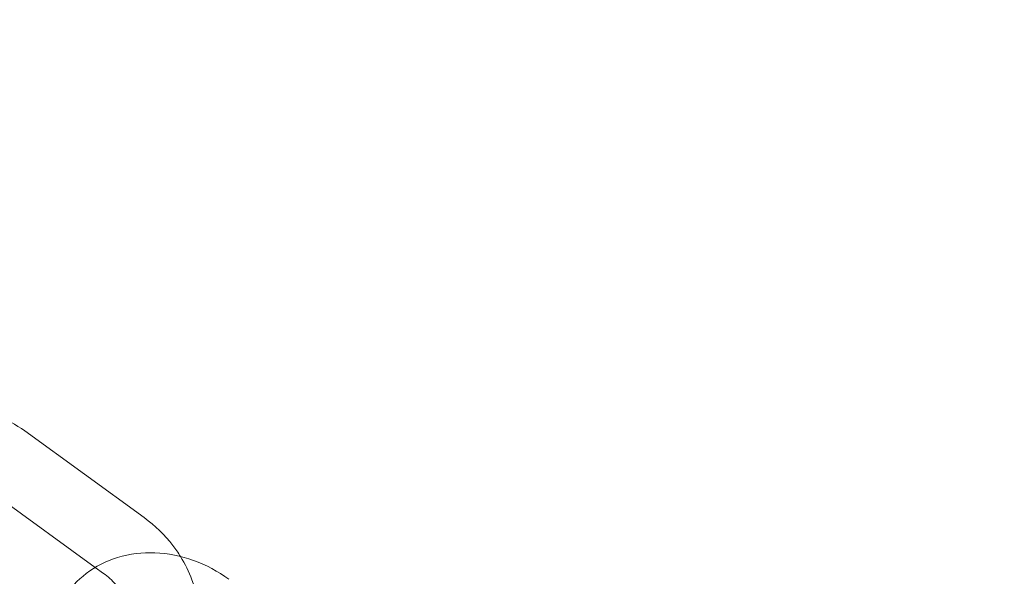
# Model space of a CAD drawing. Units: millimetres. Extents: x 0 to 23420, y -1000 to 12006.
# Drawn here: x 3171 to 3242, y 5622 to 5662 of the extents above; entities that cross this region are included whole.
import ezdxf

# ---------------------------------------------------------------- set-up
doc = ezdxf.new("R2010")
doc.units = ezdxf.units.MM

# ---------------------------------------------------------------- blocks, each defined once
blk = doc.blocks.new('A$C0b3de8f3')
at = {"color": 0, "linetype": 'Continuous', "lineweight": 0}
for p, q in [((-46640.682, 4043.108), (-46632.026, 4036.819)), ((-46643.621, 4039.063), (-46635.568, 4033.213)), ((-46635.568, 4033.213), (-46634.965, 4032.774))]:
    blk.add_line(p, q, dxfattribs=at)
blk.add_circle((-46716.725, 3913.776), 225, dxfattribs=at)
blk.add_arc((-46716.725, 3913.776), 245, 0, 162.17429, dxfattribs=at)
for points, knots in [([(-46648.425, 4044.775), (-46648.308, 4044.805), (-46648.19, 4044.832), (-46647.217, 4045.034), (-46646.333, 4045.07), (-46644.535, 4044.88), (-46643.621, 4044.64), (-46642.024, 4043.97), (-46641.326, 4043.576), (-46640.682, 4043.108)], [4.2630364, 4.2630364, 4.2630364, 4.2630364, 4.3071508, 4.3071508, 4.6245509, 4.6245509, 4.9602579, 4.9602579, 5.2437786, 5.2437786, 5.2437786, 5.2437786]), ([(-46632.026, 4036.819), (-46631.239, 4036.248), (-46630.533, 4035.566), (-46629.741, 4034.542), (-46629.553, 4034.273), (-46629.38, 4033.996)], [5.2437786, 5.2437786, 5.2437786, 5.2437786, 5.5900548, 5.5900548, 5.7074722, 5.7074722, 5.7074722, 5.7074722]), ([(-46625.877, 4032.352), (-46626.664, 4032.923), (-46627.531, 4033.384), (-46629.344, 4034.035), (-46630.29, 4034.226), (-46632.156, 4034.3), (-46633.076, 4034.192), (-46634.767, 4033.677), (-46635.543, 4033.288), (-46636.86, 4032.284), (-46637.41, 4031.685), (-46638.249, 4030.355), (-46638.545, 4029.631), (-46638.716, 4028.88)], [1.039407, 1.039407, 1.039407, 1.039407, 1.385683, 1.385683, 1.729222, 1.729222, 2.061726, 2.061726, 2.372883, 2.372883, 2.663405, 2.663405, 2.943525, 2.943525, 2.943525, 2.943525]), ([(-46629.38, 4033.996), (-46629.047, 4033.462), (-46628.767, 4032.897), (-46628.233, 4031.45), (-46628.051, 4030.541), (-46628.023, 4029.037), (-46628.081, 4028.445), (-46628.213, 4027.868)], [5.7074722, 5.7074722, 5.7074722, 5.7074722, 5.9335939, 5.9335939, 6.2660983, 6.2660983, 6.4812528, 6.4812528, 6.4812528, 6.4812528]), ([(-46634.965, 4032.774), (-46634.645, 4032.541), (-46634.351, 4032.273), (-46633.843, 4031.697), (-46633.631, 4031.388), (-46633.3, 4030.765), (-46633.183, 4030.452), (-46633.041, 4029.846), (-46633.02, 4029.557), (-46633.052, 4029.135), (-46633.081, 4028.982), (-46633.124, 4028.843)], [5.243779, 5.243779, 5.243779, 5.243779, 5.514905, 5.514905, 5.786438, 5.786438, 6.061361, 6.061361, 6.351227, 6.351227, 6.54095, 6.54095, 6.54095, 6.54095])]:
    blk.add_open_spline(points, degree=3, knots=knots, dxfattribs=at)

msp = doc.modelspace()

# ---------------------------------------------------------------- block references
msp.add_blockref('A$C0b3de8f3', (49811.671, 1589.229))

doc.saveas('drawing.dxf')
